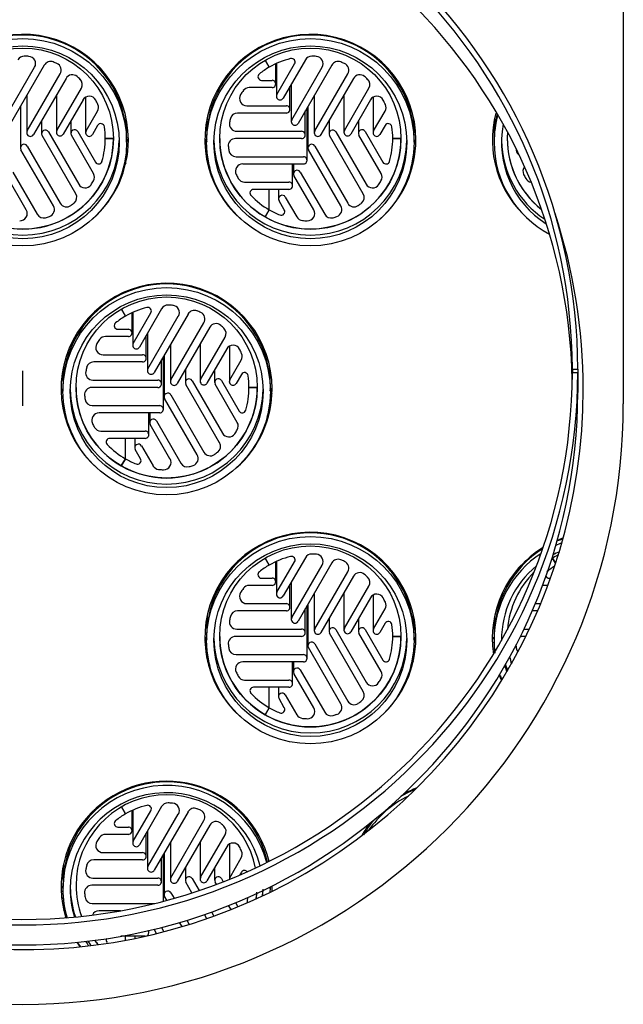
# Model space of a CAD drawing. Units: millimetres. Extents: x 2030 to 6937, y 2066 to 5047.
# Drawn here: x 6576 to 6687, y 3983 to 4164 of the extents above; entities that cross this region are included whole.
import ezdxf

# ---------------------------------------------------------------- set-up
doc = ezdxf.new("R2010")
doc.units = ezdxf.units.MM
doc.header["$LTSCALE"] = 10
for name, color, linetype in [('Z12920008-10', 7, 'Continuous'), ('Z13425015', 7, 'Continuous'), ('Z13430001', 7, 'Continuous'), ('Z13430002', 7, 'Continuous'), ('Z13430003', 7, 'Continuous'), ('Z13435201', 7, 'Continuous'), ('Z13435202', 7, 'Continuous'), ('Z1343530H', 7, 'Continuous')]:
    doc.layers.add(name, color=color, linetype=linetype)

msp = doc.modelspace()

# ---------------------------------------------------------------- linework, layer by layer
msp.add_line((6576.99, 4092.84), (6576.99, 4099.25))
at = {"layer": 'Z12920008-10', "color": 7, "linetype": 'Continuous'}
for p, q in [((6622.2, 4154.99), (6621.45, 4156.29)), ((6621.45, 4156.29), (6622.2, 4154.99)), ((6628.85, 4156.35), (6624.79, 4149.32)), ((6573.58, 4145.33), (6579.14, 4154.98)), ((6580.92, 4155.38), (6574.73, 4144.67)), ((6623.42, 4151.92), (6623.42, 4155.62)), ((6623.55, 4155.68), (6623.55, 4149.65)), ((6623.64, 4149.99), (6626.88, 4155.59)), ((6626.35, 4145.33), (6631.92, 4154.98)), ((6633.69, 4155.38), (6627.51, 4144.67)), ((6577.79, 4143.29), (6583.85, 4153.78)), ((6584.91, 4152.94), (6578.95, 4142.62)), ((6620.82, 4152.58), (6622.75, 4152.58)), ((6630.57, 4143.29), (6636.63, 4153.78)), ((6637.69, 4152.94), (6631.72, 4142.62)), ((6583.24, 4143.38), (6587.73, 4151.14)), ((6622.75, 4151.25), (6618.55, 4151.25)), ((6626.02, 4147.24), (6626.02, 4151.45)), ((6626.26, 4151.86), (6626.26, 4145)), ((6636.02, 4143.38), (6640.5, 4151.14)), ((6577.7, 4149.81), (6577.7, 4142.95)), ((6583.16, 4149.9), (6583.16, 4143.04)), ((6588.03, 4148.99), (6584.4, 4142.71)), ((6588.51, 4149.48), (6588.51, 4142.96)), ((6630.48, 4149.81), (6630.48, 4142.95)), ((6635.93, 4149.9), (6635.93, 4143.04)), ((6640.81, 4148.99), (6637.18, 4142.71)), ((6641.28, 4149.48), (6641.28, 4142.96)), ((6576.55, 4147.81), (6576.55, 4140.18)), ((6618.1, 4147.91), (6625.36, 4147.91)), ((6629.16, 4137.89), (6629.16, 4147.54)), ((6629.32, 4147.81), (6629.32, 4140.18)), ((6588.6, 4143.3), (6590.7, 4146.94)), ((6625.36, 4146.57), (6616.39, 4146.57)), ((6628.83, 4142.57), (6628.83, 4146.96)), ((6641.37, 4143.3), (6643.47, 4146.94)), ((6580.43, 4145.18), (6580.43, 4142.8)), ((6585.81, 4145.16), (6585.81, 4142.83)), ((6590.72, 4144.3), (6589.75, 4142.63)), ((6633.2, 4145.18), (6633.2, 4142.8)), ((6638.59, 4145.16), (6638.59, 4142.83)), ((6643.49, 4144.3), (6642.53, 4142.63)), ((6586.7, 4131.76), (6580.52, 4142.47)), ((6581.67, 4143.14), (6587.24, 4133.49)), ((6589.96, 4135.46), (6585.9, 4142.49)), ((6587.06, 4143.16), (6590.3, 4137.55)), ((6593.62, 4141.9), (6592.11, 4141.9)), ((6592.11, 4141.9), (6593.62, 4141.9)), ((6628.16, 4141.9), (6616.04, 4141.9)), ((6616.24, 4143.23), (6628.16, 4143.23)), ((6639.48, 4131.76), (6633.29, 4142.47)), ((6634.45, 4143.14), (6640.02, 4133.49)), ((6642.74, 4135.46), (6638.68, 4142.49)), ((6639.84, 4143.16), (6643.07, 4137.55)), ((6646.4, 4141.9), (6644.89, 4141.9)), ((6644.89, 4141.9), (6646.4, 4141.9)), ((6582.6, 4129.52), (6576.64, 4139.84)), ((6577.79, 4140.51), (6583.85, 4130.02)), ((6635.37, 4129.52), (6629.41, 4139.84)), ((6630.57, 4140.51), (6636.63, 4130.02)), ((6616.12, 4138.56), (6628.5, 4138.56)), ((6628.5, 4137.22), (6617.36, 4137.22)), ((6626.49, 4133.22), (6626.49, 4137.22)), ((6626.67, 4137.22), (6626.67, 4135.41)), ((6577.62, 4128.79), (6573.99, 4135.08)), ((6575.15, 4135.74), (6579.63, 4127.98)), ((6630.39, 4128.79), (6626.76, 4135.08)), ((6627.92, 4135.74), (6632.4, 4127.98)), ((6617.7, 4133.88), (6625.82, 4133.88)), ((6625.82, 4132.55), (6619.35, 4132.55)), ((6622.2, 4128.8), (6622.2, 4132.55)), ((6622.2, 4128.8), (6622.2, 4132.55)), ((6623.93, 4132.55), (6623.93, 4130.82)), ((6625.17, 4131.15), (6627.27, 4127.51)), ((6624.98, 4128.81), (6624.02, 4130.48)), ((6622.2, 4128.8), (6621.45, 4127.5)), ((6621.45, 4127.5), (6622.2, 4128.8)), ((6595.82, 4109.29), (6595.07, 4110.58)), ((6595.07, 4110.58), (6595.82, 4109.29)), ((6597.03, 4106.21), (6597.03, 4109.92)), ((6597.16, 4109.98), (6597.16, 4103.95)), ((6597.25, 4104.28), (6600.49, 4109.89)), ((6602.47, 4110.64), (6598.41, 4103.61)), ((6599.96, 4099.63), (6605.53, 4109.27)), ((6607.31, 4109.67), (6601.12, 4098.96)), ((6604.18, 4097.58), (6610.24, 4108.07)), ((6596.36, 4105.54), (6592.16, 4105.54)), ((6594.43, 4106.88), (6596.36, 4106.88)), ((6599.64, 4101.54), (6599.64, 4105.74)), ((6599.87, 4106.15), (6599.87, 4099.3)), ((6611.3, 4107.24), (6605.34, 4096.91)), ((6604.09, 4104.11), (6604.09, 4097.25)), ((6609.54, 4104.2), (6609.54, 4097.34)), ((6609.63, 4097.67), (6614.12, 4105.44)), ((6614.9, 4103.77), (6614.9, 4097.26)), ((6591.71, 4102.2), (6598.97, 4102.2)), ((6602.93, 4102.1), (6602.93, 4094.47)), ((6614.42, 4103.29), (6610.79, 4097.01)), ((6598.97, 4100.87), (6590, 4100.87)), ((6602.44, 4096.86), (6602.44, 4101.25)), ((6602.78, 4092.19), (6602.78, 4101.83)), ((6614.98, 4097.59), (6617.09, 4101.23)), ((6606.82, 4099.48), (6606.82, 4097.1)), ((6612.2, 4099.45), (6612.2, 4097.12)), ((6617.11, 4098.6), (6616.14, 4096.92)), ((6589.85, 4097.53), (6601.77, 4097.53)), ((6613.09, 4086.05), (6606.91, 4096.76)), ((6608.06, 4097.43), (6613.63, 4087.79)), ((6616.35, 4089.76), (6612.29, 4096.79)), ((6613.45, 4097.46), (6616.69, 4091.85)), ((6601.77, 4096.19), (6589.65, 4096.19)), ((6604.18, 4094.81), (6610.24, 4084.31)), ((6620.01, 4096.19), (6618.5, 4096.19)), ((6618.5, 4096.19), (6620.01, 4096.19)), ((6589.74, 4092.86), (6602.11, 4092.86)), ((6608.98, 4083.82), (6603.02, 4094.14)), ((6602.11, 4091.52), (6590.97, 4091.52)), ((6600.1, 4087.51), (6600.1, 4091.52)), ((6600.29, 4091.52), (6600.29, 4089.71)), ((6604, 4083.09), (6600.38, 4089.37)), ((6601.53, 4090.04), (6606.02, 4082.28)), ((6591.32, 4088.18), (6599.44, 4088.18)), ((6599.44, 4086.84), (6592.96, 4086.84)), ((6595.82, 4083.1), (6595.82, 4086.84)), ((6595.82, 4083.1), (6595.82, 4086.84)), ((6597.54, 4086.84), (6597.54, 4085.11)), ((6598.59, 4083.11), (6597.63, 4084.78)), ((6598.79, 4085.45), (6600.89, 4081.81)), ((6595.82, 4083.1), (6595.06, 4081.79)), ((6595.06, 4081.79), (6595.82, 4083.1)), ((6622.2, 4063.58), (6621.45, 4064.88)), ((6621.45, 4064.88), (6622.2, 4063.58)), ((6623.42, 4060.51), (6623.42, 4064.21)), ((6623.55, 4064.27), (6623.55, 4058.24)), ((6623.64, 4058.58), (6626.88, 4064.19)), ((6628.85, 4064.94), (6624.79, 4057.91)), ((6633.69, 4063.97), (6627.51, 4053.26)), ((6674.79, 4063.91), (6674.23, 4064.88)), ((6674.23, 4064.88), (6674.79, 4063.91)), ((6626.35, 4053.93), (6631.92, 4063.57)), ((6630.57, 4051.88), (6636.63, 4062.37)), ((6620.82, 4061.17), (6622.75, 4061.17)), ((6626.26, 4060.45), (6626.26, 4053.59)), ((6637.69, 4061.53), (6631.72, 4051.21)), ((6673.59, 4061.17), (6673.85, 4061.17)), ((6622.75, 4059.84), (6618.55, 4059.84)), ((6626.02, 4055.83), (6626.02, 4060.04)), ((6635.93, 4058.49), (6635.93, 4051.64)), ((6636.02, 4051.97), (6640.5, 4059.73)), ((6673.36, 4059.84), (6672.37, 4059.84)), ((6630.48, 4058.4), (6630.48, 4051.54)), ((6640.81, 4057.59), (6637.18, 4051.3)), ((6641.28, 4058.07), (6641.28, 4051.55)), ((6625.36, 4055.16), (6616.39, 4055.16)), ((6618.1, 4056.5), (6625.36, 4056.5)), ((6628.83, 4051.16), (6628.83, 4055.55)), ((6629.16, 4046.48), (6629.16, 4056.13)), ((6629.32, 4056.4), (6629.32, 4048.77)), ((6641.37, 4051.89), (6643.47, 4055.53)), ((6671.49, 4055.16), (6670.48, 4055.16)), ((6671.05, 4056.5), (6672.05, 4056.5)), ((6633.2, 4053.77), (6633.2, 4051.39)), ((6638.59, 4053.75), (6638.59, 4051.42)), ((6616.24, 4051.83), (6628.16, 4051.83)), ((6634.45, 4051.73), (6640.02, 4042.09)), ((6639.84, 4051.75), (6643.07, 4046.14)), ((6643.49, 4052.89), (6642.53, 4051.22)), ((6669.01, 4051.83), (6669.98, 4051.83)), ((6628.16, 4050.49), (6616.04, 4050.49)), ((6639.48, 4040.35), (6633.29, 4051.06)), ((6642.74, 4044.05), (6638.68, 4051.08)), ((6646.4, 4050.49), (6644.89, 4050.49)), ((6644.89, 4050.49), (6646.4, 4050.49)), ((6669.34, 4050.49), (6668.82, 4050.49)), ((6635.37, 4038.11), (6629.41, 4048.43)), ((6630.57, 4049.1), (6636.63, 4038.61)), ((6616.12, 4047.15), (6628.5, 4047.15)), ((6628.5, 4045.82), (6617.36, 4045.82)), ((6626.49, 4041.81), (6626.49, 4045.82)), ((6626.67, 4045.82), (6626.67, 4044)), ((6627.92, 4044.34), (6632.4, 4036.57)), ((6617.7, 4042.48), (6625.82, 4042.48)), ((6630.39, 4037.38), (6626.76, 4043.67)), ((6625.82, 4041.14), (6619.35, 4041.14)), ((6622.2, 4037.4), (6622.2, 4041.14)), ((6622.2, 4037.4), (6622.2, 4041.14)), ((6623.93, 4041.14), (6623.93, 4039.41)), ((6624.98, 4037.4), (6624.02, 4039.08)), ((6625.17, 4039.74), (6627.27, 4036.1)), ((6622.2, 4037.4), (6621.45, 4036.09)), ((6621.45, 4036.09), (6622.2, 4037.4)), ((6595.82, 4017.88), (6595.07, 4019.18)), ((6595.07, 4019.18), (6595.82, 4017.88)), ((6602.47, 4019.23), (6598.41, 4012.2)), ((6597.03, 4014.8), (6597.03, 4018.51)), ((6597.16, 4018.57), (6597.16, 4012.54)), ((6597.25, 4012.87), (6600.49, 4018.48)), ((6599.96, 4008.22), (6605.53, 4017.87)), ((6607.31, 4018.27), (6601.12, 4007.55)), ((6594.43, 4015.47), (6596.36, 4015.47)), ((6604.18, 4006.17), (6610.24, 4016.67)), ((6611.3, 4015.83), (6605.34, 4005.51)), ((6596.36, 4014.14), (6592.16, 4014.14)), ((6599.64, 4010.13), (6599.64, 4014.34)), ((6599.87, 4014.75), (6599.87, 4007.89)), ((6609.63, 4006.27), (6614.12, 4014.03)), ((6604.09, 4012.7), (6604.09, 4005.84)), ((6609.54, 4012.79), (6609.54, 4005.93)), ((6614.42, 4011.88), (6610.79, 4005.6)), ((6614.9, 4012.36), (6614.9, 4005.89)), ((6591.71, 4010.8), (6598.97, 4010.8)), ((6602.44, 4005.45), (6602.44, 4009.84)), ((6602.78, 4001.86), (6602.78, 4010.42)), ((6602.93, 4010.69), (6602.93, 4003.06)), ((6614.98, 4006.18), (6617.09, 4009.82)), ((6598.97, 4009.46), (6590, 4009.46)), ((6606.82, 4008.07), (6606.82, 4005.69)), ((6612.2, 4008.04), (6612.2, 4005.71)), ((6589.85, 4006.12), (6601.77, 4006.12)), ((6617.11, 4007.19), (6616.82, 4006.7)), ((6601.77, 4004.79), (6589.65, 4004.79)), ((6608.03, 4003.4), (6606.91, 4005.36)), ((6608.06, 4006.02), (6609.33, 4003.83)), ((6612.53, 4004.97), (6612.29, 4005.38)), ((6613.45, 4006.05), (6613.79, 4005.45)), ((6603.43, 4002.03), (6603.02, 4002.73)), ((6604.18, 4003.4), (6604.75, 4002.4)), ((6589.74, 4001.45), (6601.16, 4001.45)), ((6615.21, 4000.32), (6614.77, 4001.09)), ((6616.02, 4001.6), (6616.46, 4000.83)), ((6594.89, 4000.11), (6590.97, 4000.11)), ((6610.77, 3998.66), (6610.32, 3999.44)), ((6611.6, 3999.89), (6612.05, 3999.12)), ((6602.44, 3997.06), (6602.89, 3996.27)), ((6606.22, 3997.2), (6605.76, 3997.98)), ((6607.08, 3998.38), (6607.53, 3997.6)), ((6599.44, 3995.44), (6594.97, 3995.44)), ((6595.82, 3994.7), (6595.82, 3995.44)), ((6595.82, 3994.7), (6595.82, 3995.44)), ((6597.54, 3995.44), (6597.54, 3995.03)), ((6600.1, 3996.1), (6600.1, 3996.49)), ((6601.55, 3995.93), (6601.09, 3996.73))]:
    msp.add_line(p, q, dxfattribs=at)
for centre, radius, start, end in [((6576.99, 4141.89), 15.13, 85.8533, 88.9798), ((6629.77, 4141.89), 15.13, 85.8533, 88.9798), ((6576.99, 4141.89), 15.13, 65.568, 68.3642), ((6629.77, 4141.89), 15.13, 65.568, 68.3642), ((6576.99, 4141.89), 15.12, 45.9906, 48.8352), ((6629.77, 4141.89), 15.12, 45.9906, 48.8352), ((6629.76, 4141.9), 15.11, 165.9761, 168.8217), ((6629.76, 4141.9), 15.11, 185.5625, 188.3603), ((6682.53, 4141.9), 15.11, 187.3269, 188.3603), ((6629.76, 4141.9), 15.12, 205.8596, 208.9878), ((6682.53, 4141.9), 15.12, 205.8596, 208.9878), ((6576.99, 4141.9), 15.12, 305.5514, 308.3479), ((6629.77, 4141.9), 15.12, 305.5514, 308.3479), ((6576.99, 4141.91), 15.13, 285.9755, 288.8195), ((6629.77, 4141.91), 15.13, 285.9755, 288.8195), ((6629.77, 4141.91), 15.13, 264.4531, 267.7961), ((6603.38, 4096.18), 15.13, 85.8533, 88.9798), ((6603.38, 4096.19), 15.13, 65.568, 68.3642), ((6603.38, 4096.19), 15.12, 45.9906, 48.8352), ((6603.37, 4096.19), 15.11, 165.9761, 168.8217), ((6603.37, 4096.19), 15.11, 185.5625, 188.3603), ((6603.37, 4096.2), 15.12, 205.8596, 208.9878), ((6603.38, 4096.2), 15.12, 305.5514, 308.3479), ((6603.38, 4096.2), 15.13, 264.4531, 267.7961), ((6603.38, 4096.2), 15.13, 285.9755, 288.8195), ((6629.77, 4050.48), 15.13, 85.8533, 88.9798), ((6629.77, 4050.48), 15.13, 65.568, 68.3642), ((6629.77, 4050.49), 15.12, 45.9906, 48.8352), ((6629.76, 4050.49), 15.11, 165.9761, 168.8217), ((6629.76, 4050.49), 15.11, 185.5625, 188.3603), ((6682.53, 4050.49), 15.11, 185.5625, 188.3603), ((6629.76, 4050.49), 15.12, 205.8596, 208.9878), ((6629.77, 4050.5), 15.12, 305.5514, 308.3479), ((6629.77, 4050.5), 15.13, 264.4531, 267.7961), ((6629.77, 4050.5), 15.13, 285.9755, 288.8195), ((6603.38, 4004.78), 15.13, 85.8533, 88.9798), ((6603.38, 4004.78), 15.13, 65.568, 68.3642), ((6603.38, 4004.78), 15.12, 45.9906, 48.8352), ((6603.37, 4004.79), 15.11, 165.9761, 168.8217), ((6603.37, 4004.79), 15.11, 185.5625, 188.3603)]:
    msp.add_arc(centre, radius, start, end, dxfattribs=at)
for centre, major_axis, start_param, end_param in [((6577.24, 4155.68), (1.34, 0), 1.552985, 2.617994), ((6577.99, 4155.65), (-1.34, 0), 2.617994, 4.639991), ((6582.08, 4154.71), (1.34, 0), 1.193063, 2.617994), ((6629.77, 4141.9), (-15.12, 0), 4.954655, 5.235988), ((6626.3, 4155.93), (-0.668, 0), 2.617994, 4.954655), ((6630.01, 4155.68), (1.34, 0), 1.552985, 2.617994), ((6630.76, 4155.65), (-1.34, 0), 2.617994, 4.639991), ((6634.85, 4154.71), (1.34, 0), 1.193063, 2.617994), ((6582.7, 4154.45), (-1.34, 0), 2.617994, 4.285842), ((6629.77, 4141.9), (-15.12, 0), 5.235988, 5.379549), ((6635.47, 4154.45), (-1.34, 0), 2.617994, 4.285842), ((6586.07, 4152.27), (1.34, 0), 0.852165, 2.617994), ((6586.57, 4151.81), (-1.34, 0), 2.617994, 3.944108), ((6620.82, 4153.25), (0.668, 0), 2.237956, 4.712389), ((6622.75, 4151.92), (-0.668, 0), 1.570796, 4.712389), ((6638.84, 4152.27), (1.34, 0), 0.852165, 2.617994), ((6639.35, 4151.81), (-1.34, 0), 2.617994, 3.944108), ((6629.77, 4141.9), (-15.12, 0), 5.662743, 5.721107), ((6618.55, 4149.91), (-1.34, 0), 4.712389, 5.662743), ((6589.19, 4148.33), (1.34, 0), 0.485119, 2.617994), ((6576.99, 4141.9), (15.12, 0), 0.426755, 0.485119), ((6618.1, 4149.24), (1.34, 0), 2.579515, 4.712389), ((6624.21, 4149.65), (0.668, 0), 2.617994, 5.759587), ((6641.96, 4148.33), (1.34, 0), 0.485119, 2.617994), ((6629.77, 4141.9), (15.12, 0), 0.426755, 0.485119), ((6589.54, 4147.6), (-1.34, 0), 2.617994, 3.568348), ((6625.36, 4147.24), (-0.668, 0), 1.570796, 4.712389), ((6642.32, 4147.6), (-1.34, 0), 2.617994, 3.568348), ((6616.39, 4145.24), (1.34, 0), 1.570796, 2.89691), ((6626.93, 4145), (0.668, 0), 2.617994, 5.759587), ((6581.1, 4142.8), (0.668, 0), 0.523599, 3.665191), ((6586.48, 4142.83), (0.668, 0), 0.523599, 3.665191), ((6591.3, 4143.97), (0.668, 0), 0.143561, 2.617994), ((6576.99, 4141.9), (15.12, 0), 0, 0.143561), ((6616.24, 4144.57), (1.34, 0), 2.94656, 4.712389), ((6633.87, 4142.8), (0.668, 0), 0.523599, 3.665191), ((6639.26, 4142.83), (0.668, 0), 0.523599, 3.665191), ((6644.07, 4143.97), (0.668, 0), 0.143561, 2.617994), ((6629.77, 4141.9), (15.12, 0), 0, 0.143561), ((6576.99, 4141.9), (16.63, 0), 4.18879, 6.283185), ((6578.37, 4142.95), (0.668, 0), 2.617994, 5.759587), ((6583.82, 4143.04), (0.668, 0), 2.617994, 5.759587), ((6589.18, 4142.96), (0.668, 0), 2.617994, 5.759587), ((6576.99, 4141.9), (-15.12, 0), 2.86026, 3.141593), ((6629.77, 4141.9), (16.63, 0), 3.141593, 4.18879), ((6616.04, 4140.56), (1.34, 0), 1.570796, 3.238644), ((6629.77, 4141.9), (16.63, 0), 4.18879, 6.283185), ((6628.16, 4142.57), (-0.668, 0), 1.570796, 4.712389), ((6631.15, 4142.95), (0.668, 0), 2.617994, 5.759587), ((6636.6, 4143.04), (0.668, 0), 2.617994, 5.759587), ((6641.95, 4142.96), (0.668, 0), 2.617994, 5.759587), ((6629.77, 4141.9), (-15.12, 0), 2.86026, 3.141593), ((6682.54, 4141.9), (16.63, 0), 3.141593, 4.040912), ((6577.21, 4140.18), (0.668, 0), 0.523599, 3.665191), ((6629.99, 4140.18), (0.668, 0), 0.523599, 3.665191), ((6616.12, 4139.9), (-1.34, 0), 0.145866, 1.570796), ((6628.5, 4137.89), (-0.668, 0), 1.570796, 4.712389), ((6668.9, 4139.9), (-1.34, 0), 0.145866, 0.921812), ((6590.88, 4137.89), (-0.668, 0), 0.523599, 2.86026), ((6617.36, 4135.89), (1.34, 0), 1.570796, 3.592793), ((6643.65, 4137.89), (-0.668, 0), 0.523599, 2.86026), ((6670.13, 4135.89), (1.34, 0), 2.484965, 3.592793), ((6588.81, 4134.8), (-1.34, 0), 2.600182, 3.665191), ((6617.7, 4135.22), (-1.34, 0), 0.505787, 1.570796), ((6627.34, 4135.41), (0.668, 0), 0.523599, 3.665191), ((6641.58, 4134.8), (-1.34, 0), 2.600182, 3.665191), ((6670.48, 4135.22), (-1.34, 0), 0.505787, 1.420739), ((6588.4, 4134.16), (-1.34, 0), 0.523599, 2.545596), ((6576.99, 4141.9), (15.12, 0), 5.687189, 5.741775), ((6625.82, 4133.22), (-0.668, 0), 1.570796, 4.712389), ((6641.18, 4134.16), (-1.34, 0), 0.523599, 2.545596), ((6629.77, 4141.9), (15.12, 0), 5.687189, 5.741775), ((6585.55, 4131.09), (-1.34, 0), 2.240261, 3.665191), ((6619.35, 4131.88), (0.668, 0), 1.570796, 3.907458), ((6629.77, 4141.9), (-15.12, 0), 0.765865, 1.047198), ((6624.59, 4130.82), (0.668, 0), 0.523599, 3.665191), ((6638.32, 4131.09), (-1.34, 0), 2.240261, 3.665191), ((6581.44, 4128.85), (-1.34, 0), 1.899363, 3.665191), ((6585.01, 4130.69), (-1.34, 0), 0.523599, 2.191447), ((6634.21, 4128.85), (-1.34, 0), 1.899363, 3.665191), ((6637.78, 4130.69), (-1.34, 0), 0.523599, 2.191447), ((6576.46, 4128.13), (-1.34, 0), 1.532317, 3.665191), ((6580.79, 4128.65), (-1.34, 0), 0.523599, 1.849713), ((6629.77, 4141.9), (-15.12, 0), 1.047198, 1.190759), ((6624.4, 4128.48), (-0.668, 0), 1.190759, 3.665191), ((6628.43, 4128.18), (-1.34, 0), 0.523599, 1.473952), ((6629.23, 4128.13), (-1.34, 0), 1.532317, 3.665191), ((6633.56, 4128.65), (-1.34, 0), 0.523599, 1.849713), ((6599.91, 4110.22), (-0.668, 0), 2.617994, 4.954655), ((6603.62, 4109.98), (1.34, 0), 1.552985, 2.617994), ((6604.38, 4109.94), (-1.34, 0), 2.617994, 4.639991), ((6603.38, 4096.19), (-15.12, 0), 5.235988, 5.379549), ((6603.38, 4096.19), (-15.12, 0), 4.954655, 5.235988), ((6608.46, 4109.01), (1.34, 0), 1.193063, 2.617994), ((6609.08, 4108.74), (-1.34, 0), 2.617994, 4.285842), ((6594.43, 4107.55), (0.668, 0), 2.237956, 4.712389), ((6612.46, 4106.57), (1.34, 0), 0.852165, 2.617994), ((6592.16, 4104.21), (-1.34, 0), 4.712389, 5.662743), ((6596.36, 4106.21), (-0.668, 0), 1.570796, 4.712389), ((6612.96, 4106.11), (-1.34, 0), 2.617994, 3.944108), ((6591.71, 4103.54), (1.34, 0), 2.579515, 4.712389), ((6603.38, 4096.19), (-15.12, 0), 5.662743, 5.721107), ((6597.83, 4103.95), (0.668, 0), 2.617994, 5.759587), ((6615.58, 4102.62), (1.34, 0), 0.485119, 2.617994), ((6598.97, 4101.54), (-0.668, 0), 1.570796, 4.712389), ((6603.38, 4096.19), (15.12, 0), 0.426755, 0.485119), ((6615.93, 4101.9), (-1.34, 0), 2.617994, 3.568348), ((6590, 4099.53), (1.34, 0), 1.570796, 2.89691), ((6589.85, 4098.87), (1.34, 0), 2.94656, 4.712389), ((6600.54, 4099.3), (0.668, 0), 2.617994, 5.759587), ((6617.69, 4098.26), (0.668, 0), 0.143561, 2.617994), ((6603.38, 4096.19), (15.12, 0), 0, 0.143561), ((6601.77, 4096.86), (-0.668, 0), 1.570796, 4.712389), ((6604.76, 4097.25), (0.668, 0), 2.617994, 5.759587), ((6607.48, 4097.1), (0.668, 0), 0.523599, 3.665191), ((6610.21, 4097.34), (0.668, 0), 2.617994, 5.759587), ((6612.87, 4097.12), (0.668, 0), 0.523599, 3.665191), ((6615.56, 4097.26), (0.668, 0), 2.617994, 5.759587), ((6603.38, 4096.19), (16.63, 0), 3.141593, 4.18879), ((6589.65, 4094.86), (1.34, 0), 1.570796, 3.238644), ((6603.38, 4096.19), (16.63, 0), 4.18879, 6.283185), ((6603.6, 4094.47), (0.668, 0), 0.523599, 3.665191), ((6603.38, 4096.19), (-15.12, 0), 2.86026, 3.141593), ((6589.74, 4094.19), (-1.34, 0), 0.145866, 1.570796), ((6602.11, 4092.19), (-0.668, 0), 1.570796, 4.712389), ((6590.97, 4090.18), (1.34, 0), 1.570796, 3.592793), ((6617.27, 4092.18), (-0.668, 0), 0.523599, 2.86026), ((6600.95, 4089.71), (0.668, 0), 0.523599, 3.665191), ((6615.19, 4089.09), (-1.34, 0), 2.600182, 3.665191), ((6591.32, 4089.52), (-1.34, 0), 0.505787, 1.570796), ((6599.44, 4087.51), (-0.668, 0), 1.570796, 4.712389), ((6614.79, 4088.46), (-1.34, 0), 0.523599, 2.545596), ((6603.38, 4096.19), (15.12, 0), 5.687189, 5.741775), ((6592.96, 4086.18), (0.668, 0), 1.570796, 3.907458), ((6603.38, 4096.19), (-15.12, 0), 0.765865, 1.047198), ((6598.21, 4085.11), (0.668, 0), 0.523599, 3.665191), ((6611.93, 4085.39), (-1.34, 0), 2.240261, 3.665191), ((6607.83, 4083.15), (-1.34, 0), 1.899363, 3.665191), ((6611.4, 4084.98), (-1.34, 0), 0.523599, 2.191447), ((6603.38, 4096.19), (-15.12, 0), 1.047198, 1.190759), ((6598.02, 4082.77), (-0.668, 0), 1.190759, 3.665191), ((6602.85, 4082.42), (-1.34, 0), 1.532317, 3.665191), ((6607.17, 4082.94), (-1.34, 0), 0.523599, 1.849713), ((6602.04, 4082.48), (-1.34, 0), 0.523599, 1.473952), ((6629.77, 4050.49), (-15.12, 0), 4.954655, 5.235988), ((6626.3, 4064.52), (-0.668, 0), 2.617994, 4.954655), ((6630.01, 4064.27), (1.34, 0), 1.552985, 2.617994), ((6630.76, 4064.24), (-1.34, 0), 2.617994, 4.639991), ((6634.85, 4063.3), (1.34, 0), 1.193063, 2.617994), ((6635.47, 4063.04), (-1.34, 0), 2.617994, 4.285842), ((6620.82, 4061.84), (0.668, 0), 2.237956, 4.712389), ((6629.77, 4050.49), (-15.12, 0), 5.235988, 5.379549), ((6638.84, 4060.86), (1.34, 0), 0.852165, 2.617994), ((6682.54, 4050.49), (-15.12, 0), 5.264401, 5.379549), ((6622.75, 4060.51), (-0.668, 0), 1.570796, 4.712389), ((6639.35, 4060.4), (-1.34, 0), 2.617994, 3.944108), ((6673.59, 4061.84), (0.668, 0), 3.60412, 4.712389), ((6618.1, 4057.84), (1.34, 0), 2.579515, 4.712389), ((6629.77, 4050.49), (-15.12, 0), 5.662743, 5.721107), ((6618.55, 4058.5), (-1.34, 0), 4.712389, 5.662743), ((6624.21, 4058.24), (0.668, 0), 2.617994, 5.759587), ((6641.96, 4056.92), (1.34, 0), 0.485119, 2.617994), ((6629.77, 4050.49), (15.12, 0), 0.426755, 0.485119), ((6642.32, 4056.2), (-1.34, 0), 2.617994, 3.568348), ((6616.39, 4053.83), (-1.34, 0), 4.712389, 6.038503), ((6625.36, 4055.83), (-0.668, 0), 1.570796, 4.712389), ((6616.24, 4053.16), (1.34, 0), 2.94656, 4.712389), ((6626.93, 4053.59), (0.668, 0), 2.617994, 5.759587), ((6644.07, 4052.56), (0.668, 0), 0.143561, 2.617994), ((6628.16, 4051.16), (-0.668, 0), 1.570796, 4.712389), ((6631.15, 4051.54), (0.668, 0), 2.617994, 5.759587), ((6633.87, 4051.39), (0.668, 0), 0.523599, 3.665191), ((6636.6, 4051.64), (0.668, 0), 2.617994, 5.759587), ((6639.26, 4051.42), (0.668, 0), 0.523599, 3.665191), ((6641.95, 4051.55), (0.668, 0), 2.617994, 5.759587), ((6629.77, 4050.49), (15.12, 0), 0, 0.143561), ((6669.01, 4053.16), (1.34, 0), 4.676419, 4.712389), ((6629.77, 4050.49), (16.63, 0), 3.141593, 4.18879), ((6616.04, 4049.15), (1.34, 0), 1.570796, 3.238644), ((6629.77, 4050.49), (16.63, 0), 4.18879, 6.283185), ((6629.99, 4048.77), (0.668, 0), 0.523599, 3.665191), ((6629.77, 4050.49), (-15.12, 0), 2.86026, 3.141593), ((6668.82, 4049.15), (1.34, 0), 1.570796, 2.010952), ((6616.12, 4048.49), (-1.34, 0), 0.145866, 1.570796), ((6668.9, 4048.49), (-1.34, 0), 0.145866, 0.697637), ((6628.5, 4046.48), (-0.668, 0), 1.570796, 4.712389), ((6643.65, 4046.48), (-0.668, 0), 0.523599, 2.86026), ((6682.54, 4050.49), (16.63, 0), 3.371176, 3.445691), ((6617.36, 4044.48), (1.34, 0), 1.570796, 3.592793), ((6627.34, 4044), (0.668, 0), 0.523599, 3.665191), ((6641.58, 4043.39), (-1.34, 0), 2.600182, 3.665191), ((6617.7, 4043.81), (-1.34, 0), 0.505787, 1.570796), ((6625.82, 4041.81), (-0.668, 0), 1.570796, 4.712389), ((6629.77, 4050.49), (15.12, 0), 5.687189, 5.741776), ((6619.35, 4040.47), (0.668, 0), 1.570796, 3.907458), ((6641.18, 4042.75), (-1.34, 0), 0.523599, 2.545596), ((6629.77, 4050.49), (-15.12, 0), 0.765865, 1.047198), ((6624.59, 4039.41), (0.668, 0), 0.523599, 3.665191), ((6637.78, 4039.28), (-1.34, 0), 0.523599, 2.191447), ((6638.32, 4039.68), (-1.34, 0), 2.240261, 3.665191), ((6629.77, 4050.49), (-15.12, 0), 1.047198, 1.190759), ((6624.4, 4037.07), (-0.668, 0), 1.190759, 3.665191), ((6629.23, 4036.72), (-1.34, 0), 1.532317, 3.665191), ((6634.21, 4037.44), (-1.34, 0), 1.899363, 3.665191), ((6628.43, 4036.77), (-1.34, 0), 0.523599, 1.473952), ((6633.56, 4037.24), (-1.34, 0), 0.523599, 1.849713), ((6603.38, 4004.79), (-15.12, 0), 4.954655, 5.235988), ((6599.91, 4018.82), (-0.668, 0), 2.617994, 4.954655), ((6603.62, 4018.57), (1.34, 0), 1.552985, 2.617994), ((6604.38, 4018.53), (-1.34, 0), 2.617994, 4.639991), ((6608.46, 4017.6), (1.34, 0), 1.193063, 2.617994), ((6603.38, 4004.79), (-15.12, 0), 5.235988, 5.379549), ((6609.08, 4017.33), (-1.34, 0), 2.617994, 4.285842), ((6594.43, 4016.14), (0.668, 0), 2.237956, 4.712389), ((6596.36, 4014.8), (-0.668, 0), 1.570796, 4.712389), ((6612.46, 4015.16), (1.34, 0), 0.852165, 2.617994), ((6612.96, 4014.7), (-1.34, 0), 2.617994, 3.944108), ((6603.38, 4004.79), (-15.12, 0), 5.662743, 5.721108), ((6592.16, 4012.8), (1.34, 0), 1.570796, 2.52115), ((6591.71, 4012.13), (1.34, 0), 2.579515, 4.712389), ((6597.83, 4012.54), (0.668, 0), 2.617994, 5.759587), ((6615.58, 4011.21), (1.34, 0), 0.485119, 2.617994), ((6603.38, 4004.79), (15.12, 0), 0.426755, 0.485119), ((6598.97, 4010.13), (-0.668, 0), 1.570796, 4.712389), ((6615.93, 4010.49), (-1.34, 0), 2.617994, 3.568348), ((6590, 4008.12), (-1.34, 0), 4.712389, 6.038503), ((6600.54, 4007.89), (0.668, 0), 2.617994, 5.759587), ((6589.85, 4007.46), (1.34, 0), 2.94656, 4.712389), ((6601.77, 4005.45), (-0.668, 0), 1.570796, 4.712389), ((6604.76, 4005.84), (0.668, 0), 2.617994, 5.759587), ((6607.48, 4005.69), (0.668, 0), 0.523599, 3.665191), ((6610.21, 4005.93), (0.668, 0), 2.617994, 5.759587), ((6612.87, 4005.71), (0.668, 0), 0.523599, 3.665191), ((6615.56, 4005.85), (0.668, 0), 2.617994, 3.074303), ((6617.69, 4006.85), (0.668, 0), 0.723014, 2.617994), ((6603.38, 4004.79), (16.63, 0), 3.141593, 3.491426), ((6589.65, 4003.45), (1.34, 0), 1.570796, 3.238644), ((6589.74, 4002.78), (-1.34, 0), 0.145866, 1.570796), ((6603.6, 4003.06), (0.668, 0), 0.523599, 3.665191), ((6603.38, 4004.79), (-15.12, 0), 2.925997, 2.996399), ((6603.38, 4004.79), (16.63, 0), 6.142187, 6.206472), ((6590.97, 3998.78), (1.34, 0), 1.570796, 2.721019), ((6599.44, 3996.1), (-0.668, 0), 2.013916, 3.717715), ((6603.38, 4004.79), (16.63, 0), 3.793795, 3.856056), ((6592.96, 3994.77), (0.668, 0), 2.787727, 3.907458)]:
    msp.add_ellipse(centre, major_axis=major_axis, ratio=0.999657, start_param=start_param, end_param=end_param, dxfattribs=at)
at = {"layer": 'Z13425015', "color": 7, "linetype": 'Continuous'}
for p, q in [((6596.03, 4143.68), (6596.03, 4143.97)), ((6610.73, 4143.97), (6610.73, 4143.68)), ((6648.8, 4143.68), (6648.8, 4143.97)), ((6663.5, 4143.97), (6663.5, 4143.68)), ((6596.03, 4141.2), (6596.03, 4141.87)), ((6610.73, 4141.87), (6610.73, 4141.2)), ((6648.8, 4141.2), (6648.8, 4141.87)), ((6663.5, 4141.87), (6663.5, 4141.2)), ((6584.34, 4098.26), (6584.34, 4097.97)), ((6622.42, 4097.97), (6622.42, 4098.26)), ((6584.34, 4096.17), (6584.34, 4095.49)), ((6622.42, 4095.49), (6622.42, 4096.17)), ((6610.73, 4052.56), (6610.73, 4052.27)), ((6648.8, 4052.27), (6648.8, 4052.56)), ((6663.5, 4052.56), (6663.5, 4052.27)), ((6610.73, 4050.46), (6610.73, 4049.79)), ((6648.8, 4049.79), (6648.8, 4050.46)), ((6663.5, 4050.46), (6663.5, 4049.79)), ((6584.34, 4006.86), (6584.34, 4006.56)), ((6584.34, 4004.76), (6584.34, 4004.09)), ((6622.42, 4004.09), (6622.42, 4004.51))]:
    msp.add_line(p, q, dxfattribs=at)
for centre, major_axis, start_param, end_param in [((6576.99, 4141.87), (19.04, 0), 0, 3.141593), ((6629.77, 4141.87), (19.04, 0), 0, 3.141593), ((6576.99, 4143.65), (-17.97, 0), 3.747888, 3.884718), ((6629.77, 4143.65), (-17.97, 0), 5.54006, 5.67689), ((6629.77, 4143.65), (-17.97, 0), 3.747888, 3.884718), ((6576.99, 4143.68), (19.04, 0), 0, 0.113707), ((6576.99, 4143.97), (19.04, 0), 0, 0.084705), ((6576.99, 4145.77), (19.04, 0), 6.235757, 6.256671), ((6629.77, 4143.68), (19.04, 0), 3.027886, 3.189021), ((6629.77, 4143.97), (19.04, 0), 3.056888, 3.141593), ((6629.77, 4145.77), (19.04, 0), 3.168107, 3.189021), ((6629.77, 4143.68), (19.04, 0), 0, 0.113707), ((6629.77, 4143.97), (19.04, 0), 0, 0.084705), ((6629.77, 4145.77), (19.04, 0), 6.235757, 6.256671), ((6682.54, 4143.68), (19.04, 0), 3.027886, 3.189021), ((6682.54, 4141.87), (19.04, 0), 2.89899, 3.141593), ((6682.54, 4141.2), (-19.04, 0), 6.015378, 6.283185), ((6682.54, 4143.97), (19.04, 0), 3.056888, 3.141593), ((6682.54, 4145.77), (19.04, 0), 3.168107, 3.189021), ((6576.99, 4143.68), (19.04, 0), 6.235757, 6.283185), ((6629.77, 4143.68), (19.04, 0), 6.235757, 6.283185), ((6682.54, 4141.2), (17.7, 0), 2.952421, 4.148308), ((6682.54, 4141.88), (16.63, 0), 3.070204, 4.041451), ((6576.99, 4141.86), (17.7, 0), 3.160157, 6.264621), ((6603.38, 4123.82), (19.04, 0), 1.948133, 1.975399), ((6603.38, 4123.15), (19.04, 0), 1.949069, 1.967412), ((6603.38, 4123.82), (19.04, 0), 1.166194, 1.19346), ((6603.38, 4123.15), (19.04, 0), 1.174181, 1.192523), ((6629.77, 4141.86), (-17.7, 0), 0.018564, 3.123028), ((6682.54, 4141.2), (-19.04, 0), 0, 1.085348), ((6682.54, 4141.86), (-17.7, 0), 0.018564, 0.988561), ((6603.38, 4121.05), (19.04, 0), 1.96133, 1.977771), ((6603.38, 4121.35), (19.04, 0), 1.958697, 1.975399), ((6603.38, 4123.12), (17.97, 0), 1.978273, 1.996804), ((6603.38, 4123.12), (17.97, 0), 1.144789, 1.163319), ((6603.38, 4121.35), (19.04, 0), 1.166194, 1.182896), ((6603.38, 4121.05), (19.04, 0), 1.163822, 1.180262), ((6603.38, 4121.03), (17.97, 0), 1.998566, 2.017813), ((6603.38, 4121.03), (17.97, 0), 1.123779, 1.140404), ((6603.38, 4096.17), (19.04, 0), 0, 3.141593), ((6603.38, 4097.94), (17.97, 0), 2.398467, 2.535297), ((6603.38, 4097.94), (17.97, 0), 0.606295, 0.743126), ((6603.38, 4097.97), (19.04, 0), 3.027886, 3.189021), ((6603.38, 4097.97), (19.04, 0), 0, 0.113707), ((6603.38, 4098.26), (19.04, 0), 3.056888, 3.141593), ((6603.38, 4100.07), (19.04, 0), 3.168107, 3.189021), ((6603.38, 4098.26), (19.04, 0), 0, 0.084705), ((6603.38, 4100.07), (19.04, 0), 6.235757, 6.256671), ((6603.38, 4097.97), (19.04, 0), 6.235757, 6.283185), ((6603.38, 4096.15), (17.7, 0), 3.160157, 6.264621), ((6629.77, 4078.12), (-19.04, 0), 5.089725, 5.116992), ((6629.77, 4077.45), (19.04, 0), 1.949069, 1.967412), ((6629.77, 4075.35), (19.04, 0), 1.96133, 1.977771), ((6629.77, 4075.64), (-19.04, 0), 5.100289, 5.116991), ((6629.77, 4077.42), (-17.97, 0), 5.119866, 5.138396), ((6629.77, 4075.32), (-17.97, 0), 5.142781, 5.159406), ((6629.77, 4050.46), (19.04, 0), 0, 3.141593), ((6682.54, 4049.79), (-19.04, 0), 5.067048, 5.129929), ((6682.54, 4050.46), (19.04, 0), 1.913713, 1.975728), ((6682.54, 4050.46), (19.04, 0), 2.131716, 3.141593), ((6682.54, 4049.79), (-19.04, 0), 5.292107, 6.283185), ((6682.54, 4049.79), (-17.7, 0), 5.119792, 5.196699), ((6629.77, 4052.24), (-17.97, 0), 5.54006, 5.67689), ((6629.77, 4052.24), (-17.97, 0), 3.747888, 3.884718), ((6682.54, 4052.24), (-17.97, 0), 5.54006, 5.67689), ((6682.54, 4050.48), (-16.63, 0), 5.160764, 5.24505), ((6682.54, 4049.79), (-17.7, 0), 5.402962, 6.283185), ((6682.54, 4050.48), (-16.63, 0), 5.48973, 6.205448), ((6629.77, 4052.27), (-19.04, 0), 6.169478, 6.283185), ((6629.77, 4052.56), (19.04, 0), 3.056888, 3.141593), ((6629.77, 4054.37), (19.04, 0), 3.168107, 3.189021), ((6629.77, 4052.27), (-19.04, 0), 3.094165, 3.2553), ((6629.77, 4052.56), (19.04, 0), 0, 0.084705), ((6629.77, 4054.37), (19.04, 0), 6.235757, 6.256671), ((6682.54, 4052.27), (19.04, 0), 3.027886, 3.189021), ((6682.54, 4052.56), (19.04, 0), 3.056888, 3.141593), ((6682.54, 4054.37), (19.04, 0), 3.168107, 3.189021), ((6629.77, 4052.27), (-19.04, 0), 0, 0.047428), ((6603.38, 4032.42), (-19.04, 0), 4.307786, 4.335053), ((6629.77, 4050.45), (-17.7, 0), 0.018564, 3.123028), ((6656.15, 4032.42), (-19.04, 0), 5.089725, 5.116992), ((6656.15, 4032.42), (-19.04, 0), 4.307786, 4.335053), ((6682.54, 4049.79), (-19.04, 0), 0, 0.124084), ((6682.54, 4050.45), (-17.7, 0), 0.018564, 0.039068), ((6603.38, 4031.74), (19.04, 0), 1.174181, 1.192523), ((6603.38, 4031.72), (-17.97, 0), 4.286382, 4.304912), ((6656.15, 4031.72), (-17.97, 0), 5.119866, 5.138396), ((6656.15, 4031.74), (19.04, 0), 1.949069, 1.967412), ((6656.15, 4031.74), (19.04, 0), 1.174181, 1.192523), ((6656.15, 4031.72), (-17.97, 0), 4.286382, 4.304912), ((6603.38, 4029.94), (19.04, 0), 1.166194, 1.182896), ((6603.38, 4029.65), (19.04, 0), 1.163822, 1.180262), ((6603.38, 4029.62), (-17.97, 0), 4.265372, 4.281997), ((6656.15, 4029.62), (-17.97, 0), 5.140158, 5.159406), ((6656.15, 4029.65), (19.04, 0), 1.96133, 1.977771), ((6656.15, 4029.94), (19.04, 0), 1.958697, 1.975399), ((6656.15, 4029.94), (19.04, 0), 1.166194, 1.182896), ((6682.54, 4050.48), (-16.63, 0), 0.228958, 0.3071), ((6682.54, 4049.79), (-17.7, 0), 0.266348, 0.336118), ((6682.54, 4050.45), (-17.7, 0), 0.292044, 0.36044), ((6682.54, 4049.79), (-19.04, 0), 0.344418, 0.384492), ((6603.38, 4004.76), (19.04, 0), 0.227908, 3.141593), ((6603.38, 4004.09), (-19.04, 0), 3.401864, 6.283185), ((6603.38, 4004.09), (-17.7, 0), 3.387124, 6.283185), ((6656.15, 4004.76), (19.04, 0), 1.952552, 2.109107), ((6603.38, 4004.77), (-16.63, 0), 3.332038, 6.283185), ((6656.15, 4004.09), (-19.04, 0), 5.168474, 5.68031), ((6603.38, 4006.53), (-17.97, 0), 5.54006, 5.67689), ((6603.38, 4006.53), (-17.97, 0), 3.747888, 3.884718), ((6656.15, 4004.76), (19.04, 0), 2.45851, 2.631296), ((6603.38, 4006.56), (19.04, 0), 3.027886, 3.189021), ((6603.38, 4006.86), (19.04, 0), 3.056888, 3.141593), ((6603.38, 4008.66), (19.04, 0), 3.168107, 3.189021), ((6576.99, 3986.71), (-19.04, 0), 4.307786, 4.335053), ((6603.38, 4004.74), (-17.7, 0), 0.018564, 0.332086), ((6603.38, 4004.77), (-16.63, 0), 0, 0.348943), ((6603.38, 4004.09), (-19.04, 0), 3.11217, 3.163937), ((6576.99, 3986.04), (19.04, 0), 1.174181, 1.192523), ((6576.99, 3986.01), (-17.97, 0), 4.286382, 4.304912), ((6603.38, 4004.09), (-19.04, 0), 0, 0.28318), ((6603.38, 4004.09), (-17.7, 0), 0, 0.294224), ((6603.38, 4004.77), (-16.63, 0), 2.992454, 3.054644), ((6603.38, 4004.74), (-17.7, 0), 3.033606, 3.091122), ((6603.38, 4004.09), (-17.7, 0), 3.072516, 3.141593), ((6576.99, 3984.24), (-19.04, 0), 4.307786, 4.324489), ((6576.99, 3983.94), (19.04, 0), 1.163822, 1.180262), ((6576.99, 3983.91), (-17.97, 0), 4.265372, 4.281997), ((6603.38, 4004.09), (-19.04, 0), 0.537922, 0.59226), ((6603.38, 4004.09), (-17.7, 0), 0.573015, 0.629373), ((6603.38, 4004.74), (-17.7, 0), 0.614567, 0.672117), ((6603.38, 4004.77), (-16.63, 0), 0.651208, 0.713434)]:
    msp.add_ellipse(centre, major_axis=major_axis, ratio=0.999657, start_param=start_param, end_param=end_param, dxfattribs=at)
for centre, major_axis in [((6576.99, 4141.2), (19.04, 0)), ((6629.77, 4141.2), (-19.04, 0)), ((6576.99, 4141.2), (-17.7, 0)), ((6576.99, 4141.88), (-16.63, 0)), ((6629.77, 4141.2), (-17.7, 0)), ((6629.77, 4141.88), (-16.63, 0)), ((6603.38, 4095.49), (19.04, 0)), ((6603.38, 4095.49), (17.7, 0)), ((6603.38, 4096.18), (-16.63, 0)), ((6629.77, 4049.79), (19.04, 0)), ((6629.77, 4049.79), (-17.7, 0)), ((6629.77, 4050.48), (-16.63, 0))]:
    msp.add_ellipse(centre, major_axis=major_axis, ratio=0.999657, dxfattribs=at)
at = {"layer": 'Z13430001', "color": 7, "linetype": 'Continuous'}
for centre, start, end in [((6603.38, 4123.67), 111.2278, 112.6732), ((6603.38, 4123.67), 67.3268, 68.7722), ((6629.77, 4077.97), 111.2278, 112.6732), ((6603.38, 4032.26), 67.3268, 68.7722), ((6656.15, 4032.26), 111.2278, 112.6732), ((6656.15, 4032.26), 67.3268, 68.7722), ((6576.99, 3986.56), 67.3268, 68.7722)]:
    msp.add_arc(centre, 19.37, start, end, dxfattribs=at)
at = {"layer": 'Z13430002', "color": 7, "linetype": 'Continuous'}
for centre, start, end in [((6576.99, 4141.65), 0, 228.4305), ((6629.77, 4141.65), 0, 228.6668), ((6682.54, 4141.65), 165.2542, 228.6668), ((6576.99, 4141.65), 311.3332, 0), ((6629.77, 4141.65), 311.3332, 0), ((6603.38, 4095.95), 0, 228.6668), ((6603.38, 4095.95), 311.3332, 0), ((6629.77, 4050.24), 0, 228.4305), ((6682.54, 4050.24), 109.1599, 112.6246), ((6682.54, 4050.24), 121.2506, 188.9036), ((6629.77, 4050.24), 311.3332, 0), ((6682.54, 4050.24), 200.407, 203.9176), ((6603.38, 4004.54), 13.8843, 196.8967), ((6656.15, 4004.54), 110.701, 118.6535), ((6656.15, 4004.54), 143.2333, 150.5461), ((6603.38, 4004.54), 357.4771, 0), ((6603.38, 4004.54), 0, 0.4186), ((6603.38, 4004.54), 211.8217, 214.4495)]:
    msp.add_arc(centre, 19.37, start, end, dxfattribs=at)
at = {"layer": 'Z13430003', "color": 7, "linetype": 'Continuous'}
for centre, start, end in [((6576.99, 4148), 328.1676, 330.3495), ((6629.77, 4148), 209.6505, 211.6992), ((6629.77, 4148), 328.3008, 330.3476), ((6682.54, 4148), 209.6524, 211.6992), ((6603.38, 4102.29), 209.6524, 211.6992), ((6603.38, 4102.29), 328.1676, 330.3495), ((6629.77, 4056.59), 209.6505, 211.8324), ((6629.77, 4056.59), 328.1676, 330.6946), ((6603.38, 4010.89), 209.3054, 211.8324)]:
    msp.add_arc(centre, 21.71, start, end, dxfattribs=at)
at = {"layer": 'Z13435201', "color": 7, "linetype": 'Continuous'}
for start, end in [(161.8135, 0), (0, 18.2769)]:
    msp.add_arc((6576.99, 4095.84), 102.88, start, end, dxfattribs=at)
at = {"layer": 'Z13435202', "color": 7, "linetype": 'Continuous'}
for p, q in [((6677.86, 4099.58), (6677.86, 4098.91)), ((6677.86, 4099.58), (6678.87, 4099.58)), ((6677.86, 4098.91), (6678.87, 4098.91)), ((6678.87, 4099.58), (6678.87, 4098.91)), ((6678.87, 4098.91), (6678.87, 4095.24))]:
    msp.add_line(p, q, dxfattribs=at)
for centre, major_axis, start_param, end_param in [((6576.99, 4099.25), (101.88, 0), 0.003311, 6.279874), ((6576.99, 4099.25), (100.87, 0), 0.003311, 6.279874), ((6576.99, 4095.58), (100.87, 0), 0.018222, 3.12337), ((6576.99, 4095.58), (101.88, 0), 3.141593, 6.279874)]:
    msp.add_ellipse(centre, major_axis=major_axis, ratio=0.99863, start_param=start_param, end_param=end_param, dxfattribs=at)
at = {"layer": 'Z1343530H', "color": 7, "linetype": 'Continuous'}
msp.add_line((6687.22, 4268.35), (6687.22, 4093.16), dxfattribs=at)
msp.add_arc((6576.99, 4093.16), 110.23, 180, 0, dxfattribs=at)

doc.saveas('drawing.dxf')
